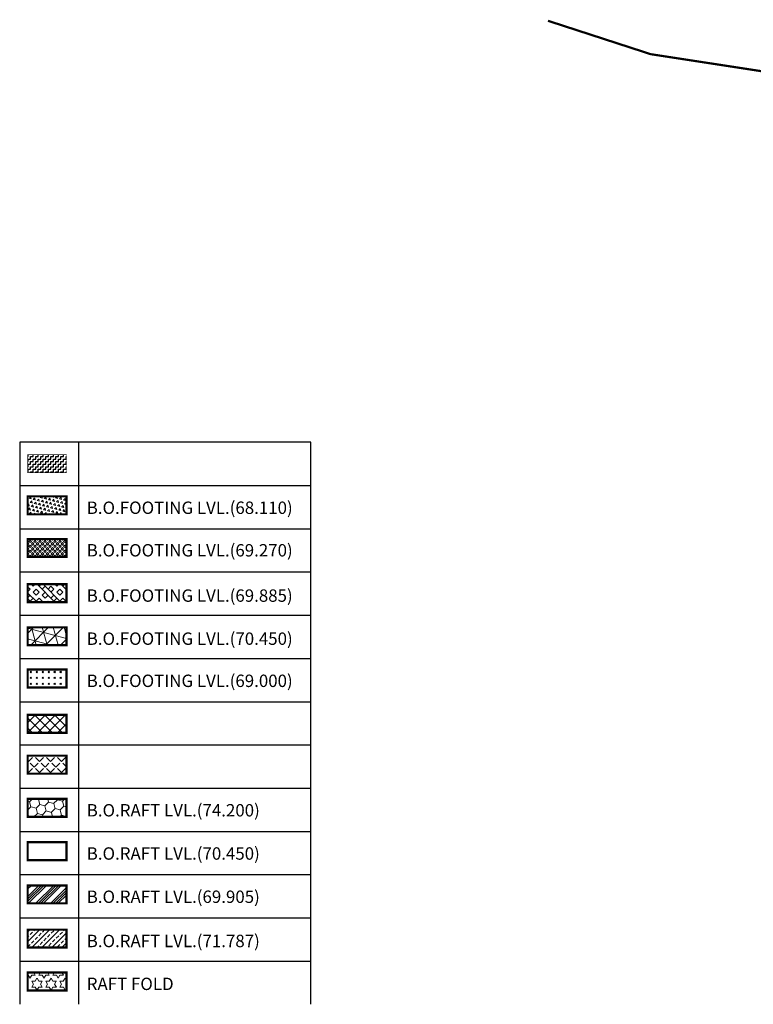
# Model space of a CAD drawing. Units: millimetres. Extents: x 7167841 to 7918016, y -15663001 to -15212063.
# Drawn here: x 7594848 to 7628003, y -15302618 to -15258122 of the extents above; entities that cross this region are included whole.
import ezdxf

# ---------------------------------------------------------------- set-up
doc = ezdxf.new("R2010")
doc.units = ezdxf.units.MM
doc.header["$LTSCALE"] = 500
for name, color, linetype in [('A-STEXT', 6, 'Continuous'), ('PEDESTAL', 1, 'Continuous'), ('PEDESTAL HATCH', 1, 'Continuous')]:
    doc.layers.add(name, color=color, linetype=linetype)
for name, color, linetype, lineweight in [('BEAM', 3, 'Continuous', 9), ('FOLD HATCH', 1, 'Continuous', 18), ('FOOTING', 1, 'Continuous', 18), ('LVL. HATCH', 3, 'Continuous', 9), ('TEXT', 2, 'Continuous', 18)]:
    doc.layers.add(name, color=color, linetype=linetype, lineweight=lineweight)
doc.styles.add('NOTE TEXT', font='arial.ttf', dxfattribs={"width": 0.85, "height": 290})

msp = doc.modelspace()

# ---------------------------------------------------------------- hatches: boundary and pattern name
at = {"layer": 'FOLD HATCH', "lineweight": 9, "ltscale": 0.1}
h = msp.add_hatch(dxfattribs=at)
h.set_pattern_fill('STARS', color=8, scale=50)
h.set_pattern_definition([(0, (2063.54, -10602.7), (0, 274.963), [158.75, -158.75]), (60, (2063.54, -10602.7), (-238.124943, 137.4815), [158.75, -158.75]), (120, (2142.92, -10465.2), (-238.124943, -137.4815), [158.75, -158.75])])
h.paths.add_polyline_path([(7595207.3, -15301181.3), (7595207.3, -15301991.3), (7596962.3, -15301991.3), (7596962.3, -15301181.3)])
at = {"layer": 'LVL. HATCH', "linetype": 'Continuous', "lineweight": 5, "ltscale": 0.1}
h = msp.add_hatch(dxfattribs=at)
h.set_pattern_fill('TRIANG,_O', color=8, scale=20, angle=45)
h.set_pattern_definition([(105, (2063.54, 14542.92), (-184.0088318, 49.3050383), [95.25, -95.25]), (165, (2063.54, 14542.92), (-134.7038316, -134.7038037), [95.25, -95.25]), (45, (1971.54, 14567.58), (-49.3050002, 184.008842), [95.25, -95.25])])
h.paths.add_polyline_path([(7595207.3, -15279664.4), (7595207.3, -15280474.4), (7596962.3, -15280474.4), (7596962.3, -15279664.4)])
h = msp.add_hatch(dxfattribs=at)
h.set_pattern_fill('SQUARE,_O', color=8, scale=25, angle=45)
h.set_pattern_definition([(45, (2063.545, 14542.92), (-56.12660076, 56.12660076), [79.375, -79.375]), (135, (2063.545, 14542.92), (-56.12660076, -56.12660076), [79.375, -79.375])])
h.paths.add_polyline_path([(7595207.3, -15281587.3), (7595207.3, -15282397.3), (7596962.3, -15282397.3), (7596962.3, -15281587.3)])
h = msp.add_hatch(dxfattribs=at)
h.set_pattern_fill('BOX,_O', color=8, scale=30, angle=45)
h.set_pattern_definition([(135, (2063.54, 3140), (-538.815367, -538.815367), []), (135, (2198.25, 3274.7), (-538.815367, -538.815367), []), (45, (2063.54, 3140), (-538.815367, 538.815367), [-190.5, 190.5]), (45, (1928.84, 3274.7), (-538.815367, 538.815367), [-190.5, 190.5]), (45, (1794.1, 3409.4), (-538.815367, 538.815367), [190.5, -190.5]), (45, (1659.4, 3544.1), (-538.815367, 538.815367), [190.5, -190.5]), (135, (2332.95, 3409.4), (-538.815367, -538.815367), [190.5, -190.5]), (135, (2467.66, 3544.1), (-538.815367, -538.815367), [190.5, -190.5])])
h.paths.add_polyline_path([(7595207.3, -15283635), (7595207.3, -15284445), (7596962.3, -15284445), (7596962.3, -15283635)])
h = msp.add_hatch(dxfattribs=at)
h.set_pattern_fill('NET3', color=8, scale=150, angle=45)
h.set_pattern_definition([(45, (2063.54, 3140), (-336.759605, 336.759605), []), (105, (2063.54, 3140), (-460.022175, -123.26257), []), (165, (2063.54, 3140), (-123.26257, -460.022175), [])])
h.paths.add_polyline_path([(7595207.3, -15285581.1), (7595207.3, -15286391.1), (7596962.3, -15286391.1), (7596962.3, -15285581.1)])
h = msp.add_hatch(dxfattribs=at)
h.set_pattern_fill('CROSS,_O', color=8, scale=30, angle=45)
h.set_pattern_definition([(45, (2063.54, 3140), (3e-14, 269.4076836), [95.25, -285.75]), (135, (2130.9, 3140), (-269.4076836, 3e-14), [95.25, -285.75])])
h.paths.add_polyline_path([(7595207.3, -15287486.1), (7595207.3, -15288296.1), (7596962.3, -15288296.1), (7596962.3, -15287486.1)])
h = msp.add_hatch(dxfattribs=at)
h.set_pattern_fill('ANSI37', color=206, scale=100, style=0)
h.set_pattern_definition([(45, (2063.54, 3140), (-224.506403, 224.506403), []), (135, (2063.54, 3140), (-224.506403, -224.506403), [])])
h.paths.add_polyline_path([(7595207.3, -15289536.9), (7595207.3, -15290346.9), (7596962.3, -15290346.9), (7596962.3, -15289536.9)])
h = msp.add_hatch(dxfattribs=at)
h.set_pattern_fill('ANGLE', color=23, scale=50, angle=45, style=0)
h.set_pattern_definition([(45, (2063.54, 3140), (-246.957043, 246.957043), [254, -95.25]), (135, (2063.54, 3140), (-246.957043, -246.957043), [254, -95.25])])
h.paths.add_polyline_path([(7595207.3, -15291383.2), (7595207.3, -15292193.2), (7596962.3, -15292193.2), (7596962.3, -15291383.2)])
h = msp.add_hatch(dxfattribs=at)
h.set_pattern_fill('HONEY', color=23, scale=75, angle=45, style=0)
h.set_pattern_definition([(45, (2063.54, 3140), (106.748552, 398.3908548), [238.125, -476.25]), (165, (2063.54, 3140), (-398.390877, -106.7484696), [238.125, -476.25]), (105, (2063.54, 3140), (-291.642325, 291.6423853), [-476.25, 238.125])])
h.paths.add_polyline_path([(7595207.3, -15293336.8), (7595207.3, -15294146.8), (7596962.3, -15294146.8), (7596962.3, -15293336.8)])
h = msp.add_hatch(dxfattribs=at)
h.set_pattern_fill('ANSI34,_O', color=8, scale=25)
h.set_pattern_definition([(45, (2063.54, 0), (-336.759605, 336.759605), []), (45, (2175.8, 0), (-336.759605, 336.759605), []), (45, (2288.05, 0), (-336.759605, 336.759605), []), (45, (2400.3, 0), (-336.759605, 336.759605), [])])
h.paths.add_polyline_path([(7595207.3, -15297244.2), (7595207.3, -15298054.2), (7596962.3, -15298054.2), (7596962.3, -15297244.2)])
h = msp.add_hatch(dxfattribs=at)
h.set_pattern_fill('ANSI33', color=206, scale=50, style=0)
h.set_pattern_definition([(45, (2063.54, -2721.02), (-224.506403, 224.506403), []), (45, (2288.05, -2721.02), (-224.506403, 224.506403), [158.75, -79.375])])
h.paths.add_polyline_path([(7595207.3, -15299243.1), (7595207.3, -15300053.1), (7596962.3, -15300053.1), (7596962.3, -15299243.1)])
at = {"layer": 'PEDESTAL HATCH', "ltscale": 0.1}
h = msp.add_hatch(dxfattribs=at)
h.set_pattern_fill('ZIGZAG', color=196, scale=36, style=0)
h.set_pattern_definition([(0, (3109296.66, -14777459.56), (114.3, 114.3), [114.3, -114.3]), (90, (3109410.96, -14777459.56), (-114.3, 114.3), [114.3, -114.3])])
h.paths.add_polyline_path([(7595207.3, -15277779.5), (7595207.3, -15278589.5), (7596962.3, -15278589.5), (7596962.3, -15277779.5)])

# ---------------------------------------------------------------- linework, layer by layer
at = {"layer": 'A-STEXT', "color": 30, "lineweight": 25, "ltscale": 0.1, "const_width": 100, "elevation": 0.1}
msp.add_lwpolyline([(7618724.4, -15258171.5), (7623365.9, -15259679.8), (7629872.5, -15260679.8)], dxfattribs=at)
at = {"layer": 'BEAM', "lineweight": 25}
for p, q in [((7607998.6, -15277220.2), (7594848.2, -15277220.2)), ((7594848.2, -15277220.2), (7594848.2, -15302617.9)), ((7597500.4, -15277220.2), (7597500.4, -15302617.9)), ((7607998.6, -15302617.9), (7607998.6, -15277220.2)), ((7594848.2, -15279173.8), (7607998.6, -15279173.8)), ((7594848.2, -15281127.5), (7607998.6, -15281127.5)), ((7594848.2, -15283081.2), (7607998.6, -15283081.2)), ((7594848.2, -15285034.9), (7607998.6, -15285034.9)), ((7594848.2, -15286988.5), (7607998.6, -15286988.5)), ((7594848.2, -15288942.2), (7607998.6, -15288942.2)), ((7594848.2, -15290895.9), (7607998.6, -15290895.9)), ((7594848.2, -15292849.6), (7607998.6, -15292849.6)), ((7594848.2, -15294803.2), (7607998.6, -15294803.2)), ((7594848.2, -15296756.9), (7607998.6, -15296756.9)), ((7594848.2, -15298710.6), (7607998.6, -15298710.6)), ((7594848.2, -15300664.3), (7607998.6, -15300664.3))]:
    msp.add_line(p, q, dxfattribs=at)
at = {"layer": 'FOOTING', "color": 2, "lineweight": 25, "ltscale": 0.1, "const_width": 100}
for points in [[(7595207.3, -15279664.4), (7595207.3, -15280474.4), (7596962.3, -15280474.4), (7596962.3, -15279664.4)], [(7595207.3, -15281587.3), (7595207.3, -15282397.3), (7596962.3, -15282397.3), (7596962.3, -15281587.3)], [(7595207.3, -15283635), (7595207.3, -15284445), (7596962.3, -15284445), (7596962.3, -15283635)], [(7595207.3, -15285581.1), (7595207.3, -15286391.1), (7596962.3, -15286391.1), (7596962.3, -15285581.1)], [(7595207.3, -15287486.1), (7595207.3, -15288296.1), (7596962.3, -15288296.1), (7596962.3, -15287486.1)], [(7595207.3, -15289536.9), (7595207.3, -15290346.9), (7596962.3, -15290346.9), (7596962.3, -15289536.9)], [(7595207.3, -15291383.2), (7595207.3, -15292193.2), (7596962.3, -15292193.2), (7596962.3, -15291383.2)], [(7595207.3, -15293336.8), (7595207.3, -15294146.8), (7596962.3, -15294146.8), (7596962.3, -15293336.8)], [(7595207.3, -15295290.5), (7595207.3, -15296100.5), (7596962.3, -15296100.5), (7596962.3, -15295290.5)], [(7595207.3, -15297244.2), (7595207.3, -15298054.2), (7596962.3, -15298054.2), (7596962.3, -15297244.2)], [(7595207.3, -15299243.1), (7595207.3, -15300053.1), (7596962.3, -15300053.1), (7596962.3, -15299243.1)], [(7595207.3, -15301181.3), (7595207.3, -15301991.3), (7596962.3, -15301991.3), (7596962.3, -15301181.3)]]:
    msp.add_lwpolyline(points, close=True, dxfattribs=at)
at = {"layer": 'PEDESTAL', "color": 6, "const_width": 24}
msp.add_lwpolyline([(7595207.3, -15277779.5), (7595207.3, -15278589.5), (7596962.3, -15278589.5), (7596962.3, -15277779.5)], close=True, dxfattribs=at)

# ---------------------------------------------------------------- texts
at = {"layer": 'TEXT', "color": 2, "style": 'NOTE TEXT'}
for s, height, p in [('B.O.FOOTING LVL.(68.110)', 559.872, (7597877.5, -15280457)), ('B.O.FOOTING LVL.(69.270)', 559.872, (7597877.5, -15282379.9)), ('B.O.FOOTING LVL.(69.885)', 559.872, (7597877.5, -15284427.5)), ('B.O.FOOTING LVL.(70.450)', 559.872, (7597877.5, -15286373.6)), ('B.O.FOOTING LVL.(69.000)', 559.872, (7597877.5, -15288278.7)), ('B.O.RAFT LVL.(74.200)', 559.872, (7597877.5, -15294129.4)), ('B.O.RAFT LVL.(70.450)', 559.872, (7597877.5, -15296083.1)), ('B.O.RAFT LVL.(69.905)', 559.872, (7597877.5, -15298036.7)), ('B.O.RAFT LVL.(71.787)', 559.872, (7597877.5, -15300035.7)), ('RAFT FOLD', 559.87, (7597877.5, -15301973.9))]:
    msp.add_text(s, height=height, dxfattribs=at).set_placement(p)

doc.saveas('drawing.dxf')
